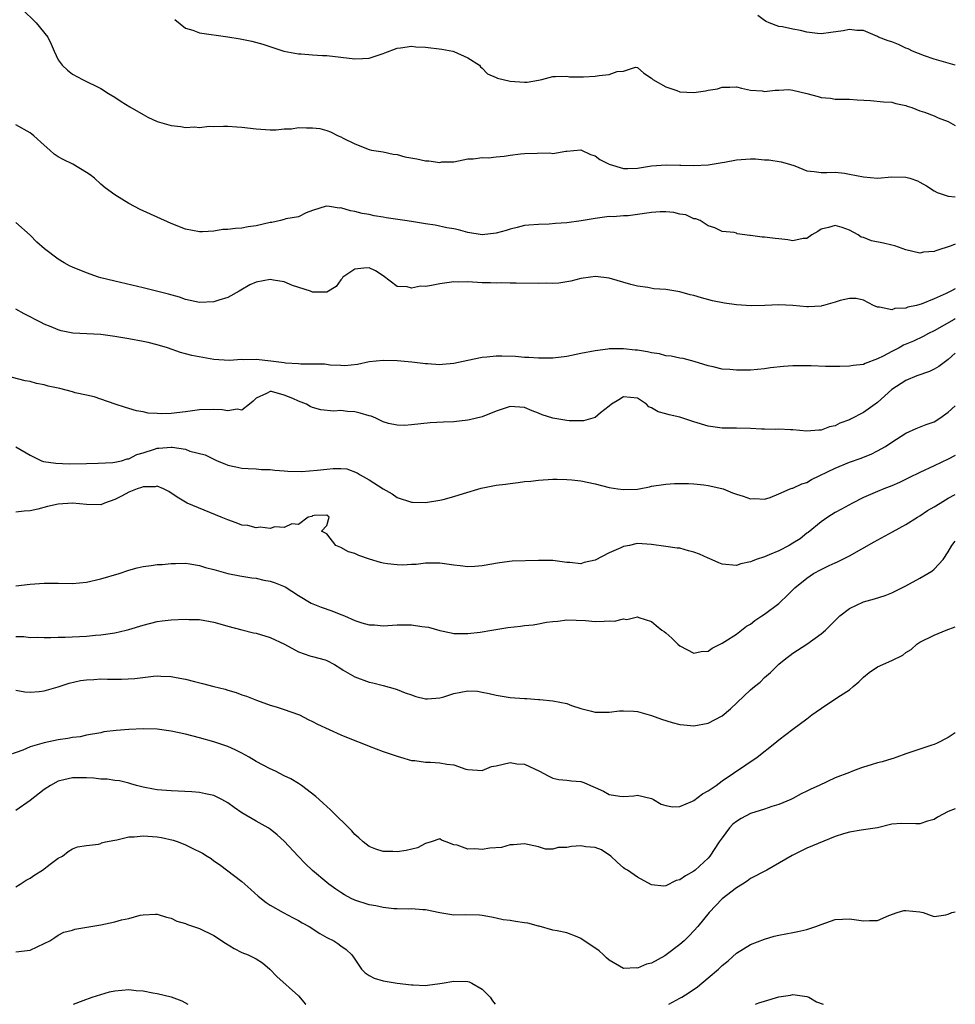
# Model space of a CAD drawing. Units: inches. Extents: x 2553000 to 2556000, y 1539000 to 1542000.
# Drawn here: x 2555868 to 2556000, y 1539000 to 1539139 of the extents above; entities that cross this region are included whole.
import ezdxf

# ---------------------------------------------------------------- set-up
doc = ezdxf.new("R2010")
doc.units = ezdxf.units.IN
doc.header["$MEASUREMENT"] = 0
doc.layers.add('LD25531539_2ft', color=112, linetype='Continuous')

msp = doc.modelspace()

# ---------------------------------------------------------------- linework, layer by layer
at = {"layer": 'LD25531539_2ft'}
for points, elevation in [([(2555867.83, 1539141), (2555869.88, 1539139), (2555871.52, 1539137), (2555872, 1539136), (2555872.41, 1539135), (2555873, 1539133.79), (2555873.56, 1539133), (2555874.29, 1539132.29), (2555875, 1539131.76), (2555876.41, 1539131), (2555879, 1539129.7), (2555880.12, 1539129), (2555881, 1539128.48), (2555881.88, 1539127.88), (2555883.12, 1539127.12), (2555885, 1539126.01), (2555885.66, 1539125.66), (2555887, 1539125.06), (2555889, 1539124.47), (2555890.33, 1539124.33), (2555891, 1539124.21), (2555892.27, 1539124.27), (2555893, 1539124.21), (2555894.36, 1539124.36), (2555895, 1539124.35), (2555896.4, 1539124.4), (2555897, 1539124.4), (2555898.29, 1539124.29), (2555899, 1539124.25), (2555901, 1539124), (2555903, 1539123.85), (2555903.84, 1539123.84), (2555905, 1539124), (2555906, 1539124), (2555907, 1539124.19), (2555908.16, 1539124.16), (2555909, 1539124.16), (2555910.04, 1539124.04), (2555911, 1539123.75), (2555911.56, 1539123.56), (2555912.61, 1539123), (2555913, 1539122.85), (2555913.34, 1539122.66), (2555915, 1539121.89), (2555917, 1539121.08), (2555917.35, 1539121), (2555919, 1539120.72), (2555920.43, 1539120.43), (2555921, 1539120.35), (2555922.05, 1539120.05), (2555923.74, 1539119.74), (2555925, 1539119.47), (2555925.48, 1539119.48), (2555927, 1539119.25), (2555927.32, 1539119.32), (2555929, 1539119.35), (2555931, 1539119.75), (2555931.76, 1539119.76), (2555933, 1539119.96), (2555933.91, 1539119.91), (2555935, 1539120.05), (2555936.12, 1539120.12), (2555937, 1539120.28), (2555938.44, 1539120.44), (2555939, 1539120.53), (2555942.6, 1539120.6), (2555943, 1539120.53), (2555944.85, 1539120.85), (2555945, 1539120.84), (2555947, 1539121.04), (2555948.35, 1539120.35), (2555949, 1539120.17), (2555949.68, 1539119.68), (2555950.98, 1539118.98), (2555953, 1539118.4), (2555953.62, 1539118.38), (2555955, 1539118.42), (2555957, 1539118.77), (2555959.08, 1539118.92), (2555961, 1539118.84), (2555961.15, 1539118.85), (2555963, 1539118.8), (2555965, 1539118.92), (2555967, 1539119.23), (2555967.3, 1539119.3), (2555969, 1539119.61), (2555969.67, 1539119.67), (2555971, 1539119.75), (2555971.73, 1539119.73), (2555973, 1539119.62), (2555973.6, 1539119.6), (2555975.35, 1539119.35), (2555976.52, 1539119), (2555977.26, 1539118.74), (2555979, 1539118.03), (2555980.03, 1539117.97), (2555981, 1539117.83), (2555981.83, 1539117.83), (2555983, 1539117.86), (2555984.29, 1539117.71), (2555985, 1539117.6), (2555987, 1539117.18), (2555989, 1539117.03), (2555991, 1539117.19), (2555993, 1539117.16), (2555993.58, 1539117), (2555994.64, 1539116.64), (2555995, 1539116.47), (2555995.93, 1539115.93), (2555997, 1539115.21), (2555997.42, 1539115), (2555999, 1539114.45), (2556000, 1539114.36)], 8260), ([(2556000, 1539133), (2555999.99, 1539133), (2555999, 1539133.28), (2555997.69, 1539133.69), (2555997, 1539133.88), (2555995.65, 1539134.35), (2555993.95, 1539135), (2555993.32, 1539135.32), (2555993, 1539135.45), (2555991.95, 1539135.95), (2555991, 1539136.31), (2555990.48, 1539136.48), (2555989.15, 1539137), (2555989, 1539137.08), (2555987, 1539137.92), (2555986.08, 1539137.92), (2555985, 1539138.07), (2555984.12, 1539137.88), (2555982.37, 1539137.63), (2555981, 1539137.47), (2555980.48, 1539137.52), (2555979, 1539137.71), (2555978.09, 1539137.91), (2555977, 1539138.11), (2555975.53, 1539138.47), (2555975, 1539138.51), (2555973.66, 1539139), (2555973.2, 1539139.2), (2555973, 1539139.36), (2555972.04, 1539140.04)], 8256), ([(2555889.48, 1539139.48), (2555891, 1539138.25), (2555892.04, 1539137.96), (2555893, 1539137.6), (2555897, 1539137.04), (2555898.74, 1539136.74), (2555900.4, 1539136.4), (2555901.97, 1539135.97), (2555904.91, 1539135), (2555907, 1539134.61), (2555907.39, 1539134.62), (2555909, 1539134.46), (2555910.39, 1539134.39), (2555911, 1539134.38), (2555915, 1539133.9), (2555916.06, 1539133.94), (2555917, 1539134.03), (2555918.55, 1539134.55), (2555919, 1539134.67), (2555919.25, 1539134.75), (2555921, 1539135.44), (2555921.46, 1539135.46), (2555923, 1539135.69), (2555923.63, 1539135.63), (2555925, 1539135.59), (2555927.3, 1539135.3), (2555928.84, 1539135), (2555929, 1539134.95), (2555931, 1539134.05), (2555932.62, 1539133), (2555932.78, 1539132.78), (2555933, 1539132.58), (2555933.77, 1539131.77), (2555935, 1539131.26), (2555935.17, 1539131.17), (2555937, 1539130.74), (2555939, 1539130.6), (2555939.38, 1539130.62), (2555941, 1539130.9), (2555941.48, 1539131), (2555943, 1539131.39), (2555943.39, 1539131.39), (2555945, 1539131.46), (2555945.37, 1539131.37), (2555947, 1539131.37), (2555947.35, 1539131.35), (2555949, 1539131.47), (2555949.56, 1539131.56), (2555951, 1539131.69), (2555952.11, 1539132.11), (2555953, 1539132.16), (2555954.74, 1539132.74), (2555955, 1539132.71), (2555955.88, 1539131.88), (2555957, 1539131.18), (2555957.07, 1539131.07), (2555957.17, 1539131), (2555959, 1539129.97), (2555960.57, 1539129.43), (2555961, 1539129.26), (2555963, 1539129.14), (2555964.63, 1539129.37), (2555965, 1539129.46), (2555966.32, 1539129.68), (2555967, 1539129.89), (2555968.1, 1539129.9), (2555969, 1539129.94), (2555969.74, 1539129.74), (2555971, 1539129.5), (2555972.64, 1539129.36), (2555973, 1539129.29), (2555974.5, 1539129.5), (2555975, 1539129.5), (2555976.45, 1539129.55), (2555977, 1539129.47), (2555979, 1539128.99), (2555980.58, 1539128.58), (2555981, 1539128.43), (2555982.34, 1539128.34), (2555983, 1539128.2), (2555985, 1539128.21), (2555986.11, 1539128.11), (2555988, 1539128), (2555989.84, 1539127.84), (2555991, 1539127.77), (2555991.57, 1539127.57), (2555993, 1539127.29), (2555993.2, 1539127.2), (2555993.86, 1539127), (2555995, 1539126.55), (2555995.65, 1539126.35), (2555997, 1539125.82), (2555997.56, 1539125.56), (2555999, 1539125.02), (2556000, 1539124.47)], 8258), ([(2556000, 1539107.65), (2555999.42, 1539107.42), (2555997.26, 1539106.74), (2555997, 1539106.61), (2555995.49, 1539106.51), (2555995, 1539106.39), (2555993, 1539106.87), (2555991.44, 1539107.44), (2555991, 1539107.51), (2555989.82, 1539107.82), (2555988.15, 1539108.15), (2555987, 1539108.61), (2555986.68, 1539108.68), (2555986.24, 1539109), (2555985, 1539109.64), (2555983.98, 1539110.02), (2555983, 1539110.32), (2555982.03, 1539110.03), (2555981, 1539109.77), (2555980.53, 1539109.47), (2555979.7, 1539109), (2555979, 1539108.45), (2555978.47, 1539108.47), (2555977, 1539108.15), (2555976.29, 1539108.29), (2555975, 1539108.44), (2555974.48, 1539108.48), (2555973, 1539108.67), (2555972.67, 1539108.67), (2555971, 1539108.9), (2555970.9, 1539108.9), (2555969.13, 1539109.13), (2555969, 1539109.2), (2555968.7, 1539109.3), (2555967, 1539109.48), (2555965.97, 1539109.97), (2555965, 1539110.25), (2555963.86, 1539111), (2555963.26, 1539111.26), (2555963, 1539111.26), (2555961.83, 1539111.83), (2555961, 1539111.92), (2555960.16, 1539112.16), (2555959, 1539112.23), (2555958.23, 1539112.23), (2555957, 1539112.16), (2555955.99, 1539111.99), (2555955, 1539111.88), (2555953.68, 1539111.68), (2555953, 1539111.67), (2555951.55, 1539111.55), (2555951, 1539111.57), (2555949, 1539111.3), (2555947.04, 1539110.96), (2555945, 1539110.7), (2555943.4, 1539110.6), (2555942.48, 1539110.48), (2555941, 1539110.46), (2555939.62, 1539110.38), (2555939, 1539110.29), (2555937.99, 1539110.01), (2555937, 1539109.78), (2555936.41, 1539109.59), (2555935, 1539109.22), (2555933, 1539109.01), (2555931, 1539109.3), (2555929.68, 1539109.68), (2555929, 1539109.82), (2555928.02, 1539109.98), (2555926.37, 1539110.37), (2555925, 1539110.55), (2555923, 1539110.87), (2555922.05, 1539111), (2555919.4, 1539111.4), (2555919, 1539111.48), (2555917.7, 1539111.7), (2555917, 1539111.86), (2555916.03, 1539112.03), (2555915, 1539112.31), (2555914.37, 1539112.37), (2555913, 1539112.8), (2555912.77, 1539112.77), (2555911.41, 1539113), (2555910.94, 1539113.06), (2555909, 1539112.44), (2555908.1, 1539112.1), (2555907, 1539111.55), (2555905.23, 1539111.23), (2555905, 1539111.14), (2555904.47, 1539111), (2555903.25, 1539110.75), (2555903, 1539110.73), (2555901, 1539110.24), (2555899.89, 1539110.11), (2555899, 1539109.92), (2555898.11, 1539109.89), (2555897, 1539109.75), (2555896.28, 1539109.72), (2555895, 1539109.52), (2555893.41, 1539109.41), (2555893, 1539109.41), (2555891, 1539109.81), (2555889, 1539110.58), (2555887, 1539111.47), (2555884.59, 1539112.59), (2555883.77, 1539113), (2555883, 1539113.43), (2555881, 1539114.64), (2555879.65, 1539115.65), (2555879, 1539116.18), (2555878.11, 1539117), (2555877.5, 1539117.5), (2555877, 1539117.83), (2555875.04, 1539119), (2555873.67, 1539119.67), (2555873, 1539120.05), (2555872.41, 1539120.41), (2555871.81, 1539121), (2555871, 1539121.68), (2555869.55, 1539123), (2555869.25, 1539123.25), (2555869, 1539123.42), (2555867, 1539124.56)], 8262), ([(2556000, 1539101.33), (2555999.35, 1539101), (2555998.69, 1539100.69), (2555997, 1539099.93), (2555995.19, 1539099.19), (2555995, 1539099.12), (2555994.5, 1539099), (2555993.27, 1539098.73), (2555993, 1539098.62), (2555991.45, 1539098.55), (2555991, 1539098.38), (2555989.25, 1539098.75), (2555989, 1539098.72), (2555988.42, 1539099), (2555987, 1539099.74), (2555985.96, 1539099.96), (2555985, 1539099.98), (2555983.68, 1539099.68), (2555983, 1539099.46), (2555981.36, 1539099), (2555981.09, 1539098.91), (2555981, 1539098.89), (2555979.23, 1539098.77), (2555979, 1539098.77), (2555977, 1539098.99), (2555975, 1539099.09), (2555973.03, 1539098.97), (2555971.08, 1539098.92), (2555969, 1539099.06), (2555967.3, 1539099.3), (2555965.64, 1539099.64), (2555964.06, 1539100.06), (2555963, 1539100.38), (2555962.48, 1539100.48), (2555961, 1539100.92), (2555959, 1539101.24), (2555957.33, 1539101.33), (2555956.49, 1539101.51), (2555955, 1539101.71), (2555954.04, 1539101.96), (2555951, 1539102.85), (2555949.07, 1539103.07), (2555948.37, 1539103), (2555947, 1539102.81), (2555945.58, 1539102.42), (2555945, 1539102.34), (2555943.87, 1539102.13), (2555943, 1539102.1), (2555942.13, 1539102.13), (2555941, 1539102.08), (2555937.84, 1539102.16), (2555937, 1539102.15), (2555935.82, 1539102.18), (2555935, 1539102.16), (2555934.17, 1539102.17), (2555933, 1539102.21), (2555931, 1539102.32), (2555929.7, 1539102.3), (2555929, 1539102.31), (2555927, 1539102.07), (2555925.82, 1539101.82), (2555925, 1539101.69), (2555924.3, 1539101.7), (2555923, 1539101.42), (2555922.38, 1539101.62), (2555921, 1539101.67), (2555919, 1539103.19), (2555917.89, 1539103.89), (2555917, 1539104.3), (2555916.27, 1539104.27), (2555915, 1539104.14), (2555913.27, 1539103), (2555913.19, 1539102.81), (2555913, 1539102.6), (2555912.35, 1539101.65), (2555911, 1539100.89), (2555909, 1539100.86), (2555908.72, 1539101), (2555906.17, 1539101.83), (2555905, 1539102.31), (2555903.45, 1539102.55), (2555903, 1539102.64), (2555901, 1539102.29), (2555900.11, 1539101.89), (2555898.85, 1539101.15), (2555898.63, 1539101), (2555897, 1539100.12), (2555895.74, 1539099.74), (2555895, 1539099.5), (2555893, 1539099.38), (2555891, 1539099.83), (2555890.14, 1539100.14), (2555888.59, 1539100.59), (2555885, 1539101.47), (2555881, 1539102.41), (2555879, 1539102.91), (2555878.7, 1539103), (2555877, 1539103.59), (2555875, 1539104.43), (2555874.6, 1539104.6), (2555873.85, 1539105), (2555873, 1539105.53), (2555871.07, 1539107), (2555869.94, 1539107.94), (2555869, 1539108.92), (2555867, 1539110.72)], 8264), ([(2556000, 1539097.07), (2555999.85, 1539097), (2555997, 1539095.39), (2555996.2, 1539095), (2555995.43, 1539094.57), (2555994.06, 1539093.94), (2555992.66, 1539093.34), (2555992.03, 1539093), (2555991, 1539092.48), (2555989.8, 1539091.8), (2555989, 1539091.41), (2555987.23, 1539090.77), (2555987, 1539090.62), (2555985.52, 1539090.48), (2555985, 1539090.37), (2555983.64, 1539090.36), (2555981.64, 1539090.36), (2555979.58, 1539090.42), (2555977.56, 1539090.44), (2555977, 1539090.42), (2555975.66, 1539090.34), (2555973.85, 1539090.15), (2555973, 1539090.02), (2555971, 1539089.84), (2555969, 1539089.83), (2555968.07, 1539089.93), (2555967, 1539089.97), (2555965.71, 1539090.29), (2555965, 1539090.41), (2555963.05, 1539091.05), (2555961.46, 1539091.46), (2555961, 1539091.53), (2555959.78, 1539091.78), (2555959, 1539091.84), (2555958.11, 1539092.11), (2555957, 1539092.26), (2555956.41, 1539092.42), (2555955, 1539092.65), (2555954.66, 1539092.66), (2555953, 1539092.86), (2555952.82, 1539092.82), (2555951, 1539092.85), (2555950.8, 1539092.8), (2555949, 1539092.58), (2555947, 1539092.16), (2555945, 1539091.77), (2555943, 1539091.53), (2555941.54, 1539091.54), (2555941, 1539091.5), (2555939.62, 1539091.62), (2555939, 1539091.6), (2555937.74, 1539091.74), (2555935.8, 1539091.8), (2555935, 1539091.79), (2555933.68, 1539091.68), (2555933, 1539091.59), (2555931, 1539091.2), (2555929, 1539090.75), (2555927.38, 1539090.62), (2555927, 1539090.56), (2555925.29, 1539090.71), (2555925, 1539090.71), (2555923.06, 1539090.94), (2555921, 1539091.12), (2555919, 1539091.2), (2555917, 1539090.99), (2555915.37, 1539090.63), (2555913.56, 1539090.44), (2555913, 1539090.48), (2555911.47, 1539090.53), (2555910.67, 1539090.67), (2555909, 1539090.69), (2555907.33, 1539090.67), (2555907, 1539090.71), (2555905.17, 1539090.83), (2555905, 1539090.87), (2555903.87, 1539091), (2555903.11, 1539091.11), (2555901, 1539091.31), (2555899.28, 1539091.28), (2555899, 1539091.32), (2555897.19, 1539091.19), (2555895, 1539091.31), (2555891.89, 1539091.89), (2555891, 1539092.15), (2555890.31, 1539092.31), (2555888.44, 1539093), (2555887, 1539093.43), (2555885.73, 1539093.73), (2555885, 1539093.89), (2555883, 1539094.26), (2555881, 1539094.59), (2555879, 1539094.85), (2555875.06, 1539095.06), (2555873.4, 1539095.4), (2555873, 1539095.51), (2555871.97, 1539095.97), (2555871, 1539096.35), (2555870.59, 1539096.59), (2555868.18, 1539097.82), (2555867, 1539098.45)], 8266), ([(2556000, 1539092.23), (2555999, 1539091.32), (2555997.66, 1539090.34), (2555997, 1539089.95), (2555996.35, 1539089.65), (2555994.57, 1539089), (2555993, 1539088.37), (2555991, 1539087.06), (2555989, 1539085.24), (2555987, 1539083.83), (2555985.14, 1539082.86), (2555985, 1539082.78), (2555983.67, 1539082.33), (2555983, 1539081.95), (2555982.19, 1539081.81), (2555981, 1539081.34), (2555980.66, 1539081.34), (2555979, 1539081.18), (2555977, 1539081.36), (2555976.65, 1539081.35), (2555975, 1539081.46), (2555974.58, 1539081.42), (2555973, 1539081.47), (2555972.54, 1539081.46), (2555971, 1539081.55), (2555969, 1539081.59), (2555967, 1539081.6), (2555965, 1539081.87), (2555963, 1539082.49), (2555961, 1539083.15), (2555959.49, 1539083.49), (2555959, 1539083.64), (2555957.92, 1539083.92), (2555957, 1539084.49), (2555956.63, 1539084.63), (2555956.3, 1539085), (2555955, 1539085.83), (2555953, 1539086.03), (2555952.38, 1539085.62), (2555951.31, 1539085), (2555951, 1539084.73), (2555949.76, 1539083.76), (2555949, 1539083.13), (2555947.34, 1539082.66), (2555947, 1539082.63), (2555945.35, 1539082.65), (2555945, 1539082.68), (2555943, 1539083.01), (2555941.5, 1539083.5), (2555941, 1539083.72), (2555940.07, 1539084.07), (2555939, 1539084.54), (2555937, 1539084.65), (2555935, 1539084.02), (2555933, 1539083.22), (2555931.23, 1539082.77), (2555931, 1539082.73), (2555929, 1539082.52), (2555927.53, 1539082.47), (2555925.64, 1539082.36), (2555923, 1539082.06), (2555922.01, 1539081.99), (2555921, 1539082.02), (2555919.73, 1539082.27), (2555919, 1539082.5), (2555917.94, 1539083), (2555917.28, 1539083.28), (2555917, 1539083.33), (2555915.75, 1539083.75), (2555915, 1539083.92), (2555913.95, 1539083.96), (2555913, 1539084.1), (2555911.99, 1539083.99), (2555910.18, 1539084.18), (2555909, 1539084.53), (2555908.66, 1539084.66), (2555908.15, 1539085), (2555907, 1539085.44), (2555906.19, 1539085.81), (2555905, 1539086.28), (2555903.2, 1539086.8), (2555903, 1539086.8), (2555902.5, 1539086.5), (2555901, 1539085.83), (2555900.59, 1539085.41), (2555900.09, 1539085), (2555899, 1539084.17), (2555898.31, 1539084.31), (2555897, 1539084.06), (2555896.21, 1539084.21), (2555895, 1539084.25), (2555893, 1539084.2), (2555891, 1539083.91), (2555889, 1539083.67), (2555887.65, 1539083.65), (2555887, 1539083.67), (2555885.74, 1539083.74), (2555885, 1539083.91), (2555884.05, 1539084.05), (2555883, 1539084.41), (2555882.51, 1539084.51), (2555881.04, 1539085), (2555879, 1539085.71), (2555878.06, 1539086.06), (2555877, 1539086.27), (2555875.37, 1539086.63), (2555875, 1539086.75), (2555873.2, 1539087.2), (2555871.57, 1539087.57), (2555871, 1539087.73), (2555869.91, 1539087.91), (2555869, 1539088.19), (2555868.29, 1539088.29), (2555865.62, 1539089)], 8268), ([(2555867, 1539078.96), (2555869, 1539077.8), (2555870.63, 1539077), (2555870.9, 1539076.9), (2555872.63, 1539076.63), (2555874.56, 1539076.56), (2555877, 1539076.61), (2555878.63, 1539076.63), (2555880.73, 1539076.73), (2555881, 1539076.77), (2555881.94, 1539077), (2555882.75, 1539077.25), (2555883, 1539077.27), (2555884.13, 1539077.87), (2555885, 1539078.12), (2555886.63, 1539078.63), (2555887, 1539078.77), (2555887.23, 1539078.77), (2555889, 1539078.92), (2555889.11, 1539078.89), (2555891, 1539078.61), (2555891.64, 1539078.36), (2555893.81, 1539077.81), (2555895, 1539077.19), (2555895.51, 1539077), (2555896.57, 1539076.57), (2555897, 1539076.35), (2555898.13, 1539076.13), (2555899, 1539075.93), (2555899.87, 1539075.87), (2555901, 1539075.86), (2555901.76, 1539075.76), (2555903, 1539075.76), (2555903.64, 1539075.64), (2555905, 1539075.57), (2555905.5, 1539075.5), (2555907.47, 1539075.47), (2555909.65, 1539075.65), (2555911, 1539075.82), (2555911.9, 1539075.9), (2555913, 1539075.89), (2555913.84, 1539075.84), (2555915.3, 1539075.3), (2555915.74, 1539075), (2555917, 1539074.28), (2555919, 1539072.99), (2555920.28, 1539072.28), (2555921, 1539071.79), (2555923, 1539071.14), (2555923.13, 1539071.13), (2555925, 1539071.08), (2555927, 1539071.39), (2555927.51, 1539071.51), (2555929, 1539071.92), (2555930.37, 1539072.37), (2555932.88, 1539073.12), (2555935, 1539073.52), (2555936.33, 1539073.67), (2555937, 1539073.78), (2555938.1, 1539073.9), (2555939, 1539074.03), (2555939.88, 1539074.12), (2555941, 1539074.26), (2555943, 1539074.37), (2555943.63, 1539074.37), (2555945, 1539074.33), (2555945.72, 1539074.28), (2555947, 1539074.14), (2555949, 1539073.73), (2555951, 1539073.2), (2555952.23, 1539073), (2555953, 1539072.9), (2555955, 1539072.97), (2555955.22, 1539073), (2555956.71, 1539073.29), (2555957, 1539073.37), (2555959, 1539073.67), (2555960.24, 1539073.76), (2555962.21, 1539073.79), (2555963, 1539073.74), (2555964.4, 1539073.6), (2555965, 1539073.5), (2555966.95, 1539073.05), (2555967.12, 1539073), (2555968.45, 1539072.45), (2555969, 1539072.26), (2555969.98, 1539071.98), (2555971, 1539071.61), (2555971.62, 1539071.62), (2555973, 1539071.55), (2555973.79, 1539071.79), (2555975, 1539072.28), (2555976.63, 1539073), (2555976.91, 1539073.09), (2555977, 1539073.1), (2555978.26, 1539073.74), (2555979, 1539073.93), (2555979.65, 1539074.35), (2555983, 1539075.96), (2555985, 1539076.78), (2555986.65, 1539077.35), (2555987, 1539077.51), (2555988.08, 1539077.92), (2555989, 1539078.39), (2555990.1, 1539079), (2555991, 1539079.61), (2555993, 1539080.9), (2555994.46, 1539081.54), (2555995.88, 1539082.12), (2555997, 1539082.51), (2555997.83, 1539083), (2555999, 1539083.86), (2556000, 1539084.76)], 8270), ([(2556000, 1539077.71), (2555999, 1539077.21), (2555997, 1539076.26), (2555995, 1539075.34), (2555993.44, 1539074.56), (2555992.09, 1539073.91), (2555991, 1539073.43), (2555989.87, 1539073), (2555989, 1539072.64), (2555987, 1539071.77), (2555985.46, 1539071), (2555983.88, 1539070.12), (2555983, 1539069.66), (2555981.97, 1539069), (2555981, 1539068.33), (2555979.17, 1539066.83), (2555979, 1539066.71), (2555978.05, 1539065.95), (2555977, 1539065.3), (2555976.48, 1539065), (2555975, 1539064.22), (2555973.64, 1539063.64), (2555973, 1539063.39), (2555971.81, 1539063), (2555971.22, 1539062.78), (2555971, 1539062.67), (2555969.63, 1539062.37), (2555969, 1539062.17), (2555967, 1539062.32), (2555966.54, 1539062.54), (2555965.14, 1539063.14), (2555965, 1539063.19), (2555963.76, 1539063.76), (2555963, 1539064.05), (2555962.23, 1539064.23), (2555961, 1539064.59), (2555960.61, 1539064.61), (2555959, 1539064.86), (2555957, 1539065.15), (2555955, 1539065.26), (2555954.77, 1539065.23), (2555953.88, 1539065), (2555953, 1539064.82), (2555952.64, 1539064.64), (2555951, 1539063.94), (2555949, 1539062.89), (2555947.44, 1539062.56), (2555947, 1539062.41), (2555945.42, 1539062.58), (2555945, 1539062.6), (2555943, 1539062.87), (2555941, 1539062.88), (2555937.25, 1539062.75), (2555935.46, 1539062.54), (2555933, 1539062.09), (2555931.97, 1539062.03), (2555931, 1539061.96), (2555929.9, 1539062.1), (2555929, 1539062.18), (2555927, 1539062.47), (2555926.49, 1539062.49), (2555925, 1539062.48), (2555923.69, 1539062.31), (2555923, 1539062.3), (2555921.78, 1539062.22), (2555921, 1539062.24), (2555919.59, 1539062.41), (2555919, 1539062.5), (2555918.6, 1539062.6), (2555917.06, 1539063.06), (2555915.55, 1539063.55), (2555915, 1539063.84), (2555914.11, 1539064.11), (2555913, 1539064.72), (2555912.31, 1539065), (2555911, 1539066.66), (2555910.28, 1539067), (2555911, 1539067.8), (2555911.33, 1539069), (2555911, 1539069.28), (2555909.23, 1539069.23), (2555909, 1539069.17), (2555908.89, 1539069.11), (2555908.39, 1539069), (2555907, 1539067.96), (2555906.07, 1539068.07), (2555905, 1539067.55), (2555903.65, 1539067.65), (2555903, 1539067.41), (2555901.6, 1539067.6), (2555901, 1539067.47), (2555899.82, 1539067.82), (2555899, 1539067.88), (2555898.2, 1539068.2), (2555897, 1539068.6), (2555896.08, 1539069), (2555891.26, 1539071), (2555891, 1539071.13), (2555889.84, 1539071.84), (2555888.64, 1539072.64), (2555887.89, 1539073), (2555887, 1539073.4), (2555886.7, 1539073.3), (2555885, 1539073.31), (2555884.79, 1539073.21), (2555884.16, 1539073), (2555883, 1539072.55), (2555882.02, 1539072.02), (2555881, 1539071.5), (2555879.53, 1539071), (2555879, 1539070.76), (2555877, 1539070.8), (2555875, 1539071), (2555873, 1539070.84), (2555871.47, 1539070.53), (2555870.1, 1539070.11), (2555869, 1539069.88), (2555868.15, 1539069.85), (2555867, 1539069.7)], 8272), ([(2555867, 1539059.29), (2555869, 1539059.51), (2555871, 1539059.67), (2555873, 1539059.66), (2555875, 1539059.62), (2555877, 1539059.79), (2555879, 1539060.24), (2555881.63, 1539061), (2555883, 1539061.47), (2555884.17, 1539061.83), (2555885, 1539062.02), (2555886.14, 1539062.14), (2555887, 1539062.28), (2555887.69, 1539062.31), (2555889, 1539062.42), (2555889.58, 1539062.42), (2555891, 1539062.47), (2555891.6, 1539062.4), (2555893, 1539062.17), (2555893.86, 1539061.86), (2555895, 1539061.59), (2555897, 1539061.03), (2555898.7, 1539060.71), (2555900.41, 1539060.41), (2555901, 1539060.35), (2555902.09, 1539060.09), (2555903, 1539059.94), (2555903.7, 1539059.7), (2555905.13, 1539059.13), (2555907, 1539057.9), (2555908.81, 1539056.81), (2555910.23, 1539056.23), (2555911.73, 1539055.73), (2555913, 1539055.21), (2555913.16, 1539055.16), (2555913.5, 1539055), (2555915, 1539054.37), (2555915.96, 1539054.04), (2555917, 1539053.77), (2555917.75, 1539053.75), (2555919, 1539053.62), (2555921, 1539053.75), (2555923, 1539053.76), (2555924.47, 1539053.53), (2555925.43, 1539053.43), (2555927, 1539052.94), (2555928.6, 1539052.6), (2555929, 1539052.5), (2555931, 1539052.5), (2555932.71, 1539052.71), (2555934.39, 1539053), (2555936.64, 1539053.36), (2555938.43, 1539053.57), (2555939, 1539053.65), (2555940.23, 1539053.77), (2555941, 1539053.9), (2555942.12, 1539054.12), (2555943, 1539054.22), (2555943.73, 1539054.27), (2555945, 1539054.46), (2555947.63, 1539054.37), (2555949, 1539054.23), (2555950.29, 1539054.29), (2555951, 1539054.3), (2555951.74, 1539054.26), (2555953, 1539054.58), (2555953.5, 1539054.5), (2555955, 1539054.87), (2555955.21, 1539054.79), (2555957, 1539054.23), (2555957.64, 1539053.64), (2555958.43, 1539053), (2555958.8, 1539052.8), (2555959, 1539052.63), (2555959.86, 1539051.86), (2555960.72, 1539051), (2555961, 1539050.78), (2555963, 1539049.75), (2555964.04, 1539049.96), (2555965, 1539050.04), (2555965.56, 1539050.44), (2555967, 1539051.15), (2555967.38, 1539051.38), (2555969, 1539052.42), (2555970.46, 1539053.54), (2555971, 1539053.85), (2555971.62, 1539054.38), (2555972.6, 1539055), (2555973, 1539055.28), (2555975, 1539056.77), (2555975.26, 1539057), (2555976.15, 1539057.85), (2555977.28, 1539059), (2555979, 1539060.38), (2555979.93, 1539061), (2555981, 1539061.59), (2555982.15, 1539062.15), (2555983, 1539062.55), (2555983.33, 1539062.67), (2555984, 1539063), (2555985, 1539063.54), (2555988.49, 1539065.51), (2555991.1, 1539066.9), (2555993, 1539067.95), (2555994.66, 1539069), (2555995, 1539069.2), (2555996.07, 1539069.93), (2555997, 1539070.44), (2555997.85, 1539071), (2555999, 1539071.67), (2556000, 1539072.2)], 8274), ([(2555867, 1539052.11), (2555868.11, 1539052.11), (2555869, 1539051.96), (2555869.99, 1539051.99), (2555871, 1539051.94), (2555871.94, 1539051.94), (2555873, 1539051.98), (2555873.99, 1539051.99), (2555877, 1539052.16), (2555878.28, 1539052.28), (2555879, 1539052.33), (2555881, 1539052.63), (2555882.6, 1539053), (2555883, 1539053.1), (2555885, 1539053.7), (2555887, 1539054.21), (2555887.69, 1539054.31), (2555889, 1539054.46), (2555891, 1539054.55), (2555891.48, 1539054.52), (2555893, 1539054.5), (2555895, 1539054.14), (2555896.2, 1539053.8), (2555897, 1539053.55), (2555899, 1539053.02), (2555900.63, 1539052.63), (2555901, 1539052.57), (2555903, 1539051.97), (2555905.05, 1539051), (2555907, 1539049.92), (2555908.62, 1539049.38), (2555909, 1539049.24), (2555910.77, 1539048.77), (2555911, 1539048.68), (2555912.11, 1539048.11), (2555913, 1539047.57), (2555913.34, 1539047.34), (2555915, 1539046.36), (2555917, 1539045.63), (2555917.53, 1539045.53), (2555919, 1539045.17), (2555920.68, 1539044.68), (2555921, 1539044.61), (2555922.11, 1539044.11), (2555923, 1539043.83), (2555923.61, 1539043.61), (2555925, 1539043.25), (2555925.25, 1539043.25), (2555927, 1539043.41), (2555927.57, 1539043.57), (2555929, 1539044.04), (2555931, 1539044.4), (2555932.33, 1539044.33), (2555933, 1539044.22), (2555934.02, 1539044.02), (2555935, 1539043.77), (2555937, 1539043.46), (2555939, 1539043.3), (2555939.32, 1539043.32), (2555941, 1539043.17), (2555941.19, 1539043.19), (2555943, 1539042.98), (2555945, 1539042.59), (2555945.65, 1539042.34), (2555947, 1539041.92), (2555948.49, 1539041.51), (2555949, 1539041.38), (2555951, 1539041.37), (2555952.44, 1539041.56), (2555953, 1539041.59), (2555954.47, 1539041.53), (2555955, 1539041.48), (2555956.66, 1539041), (2555957, 1539040.92), (2555958.41, 1539040.41), (2555959.92, 1539039.92), (2555961, 1539039.64), (2555961.57, 1539039.57), (2555963, 1539039.46), (2555965, 1539039.82), (2555967, 1539040.84), (2555968.16, 1539041.84), (2555971, 1539044.53), (2555971.59, 1539045), (2555972.35, 1539045.65), (2555973, 1539046.28), (2555973.84, 1539047), (2555975, 1539048.17), (2555976, 1539049), (2555976.59, 1539049.41), (2555977, 1539049.72), (2555979, 1539051), (2555981, 1539052.45), (2555981.6, 1539053), (2555983.3, 1539054.7), (2555983.65, 1539055), (2555985, 1539056.04), (2555987, 1539056.99), (2555988.56, 1539057.44), (2555990.08, 1539057.92), (2555991, 1539058.3), (2555992.45, 1539059), (2555993, 1539059.29), (2555995, 1539060.38), (2555996.12, 1539061), (2555996.67, 1539061.33), (2555997, 1539061.61), (2555998.28, 1539063), (2555999, 1539064.1), (2555999.51, 1539065), (2556000, 1539065.58)], 8276), ([(2555867, 1539044.49), (2555868.25, 1539044.25), (2555869, 1539044.22), (2555870.31, 1539044.31), (2555871, 1539044.38), (2555873, 1539044.96), (2555874.52, 1539045.48), (2555876.13, 1539045.87), (2555877, 1539045.98), (2555878.01, 1539046.01), (2555879, 1539046.08), (2555879.95, 1539046.05), (2555881, 1539046.06), (2555881.96, 1539046.04), (2555883.84, 1539046.16), (2555886.47, 1539046.47), (2555887, 1539046.51), (2555887.54, 1539046.47), (2555889, 1539046.45), (2555889.71, 1539046.29), (2555891, 1539046.06), (2555892.29, 1539045.71), (2555893.43, 1539045.43), (2555895.01, 1539045), (2555896.62, 1539044.62), (2555897, 1539044.49), (2555898.17, 1539044.17), (2555899, 1539043.85), (2555899.64, 1539043.64), (2555901.07, 1539043.07), (2555903, 1539042.38), (2555903.87, 1539042.13), (2555905, 1539041.77), (2555907, 1539041.07), (2555907.16, 1539041), (2555908.36, 1539040.36), (2555909, 1539040.07), (2555909.69, 1539039.69), (2555913, 1539038.19), (2555915, 1539037.37), (2555915.99, 1539037), (2555917, 1539036.56), (2555919, 1539035.79), (2555921, 1539035.13), (2555921.47, 1539035), (2555923, 1539034.52), (2555923.48, 1539034.52), (2555925, 1539034.29), (2555925.71, 1539034.29), (2555927, 1539034.21), (2555927.99, 1539034.01), (2555929, 1539033.9), (2555930.69, 1539033.31), (2555931, 1539033.25), (2555933, 1539033.13), (2555934.34, 1539033.66), (2555935, 1539033.78), (2555935.98, 1539034.02), (2555937, 1539034.24), (2555937.92, 1539034.08), (2555939, 1539034.02), (2555941.12, 1539033), (2555942.34, 1539032.34), (2555943, 1539032.05), (2555943.86, 1539031.86), (2555945, 1539031.76), (2555945.67, 1539031.67), (2555947, 1539031.56), (2555947.43, 1539031.43), (2555948.35, 1539031), (2555949, 1539030.72), (2555950.17, 1539030.17), (2555951, 1539029.74), (2555952.51, 1539029.49), (2555953, 1539029.45), (2555954.47, 1539029.53), (2555955, 1539029.62), (2555957, 1539029.14), (2555957.08, 1539029.08), (2555957.26, 1539029), (2555958.35, 1539028.35), (2555959, 1539028.16), (2555959.98, 1539027.98), (2555961, 1539028.04), (2555962.77, 1539028.77), (2555963, 1539028.89), (2555964.2, 1539029.8), (2555965, 1539030.23), (2555966.14, 1539031), (2555967, 1539031.63), (2555971.95, 1539035), (2555974.46, 1539037), (2555975, 1539037.47), (2555977, 1539038.99), (2555979, 1539040.45), (2555979.69, 1539041), (2555981.65, 1539042.35), (2555983.75, 1539043.75), (2555985, 1539044.56), (2555985.54, 1539045), (2555986.32, 1539045.68), (2555987, 1539046.34), (2555987.8, 1539047), (2555989, 1539047.81), (2555991, 1539048.7), (2555992.55, 1539049.45), (2555993, 1539049.81), (2555993.74, 1539050.26), (2555994.54, 1539051), (2555995, 1539051.3), (2555997, 1539052.3), (2555998.71, 1539053), (2556000, 1539053.46)], 8278), ([(2556000, 1539038.43), (2555999, 1539037.81), (2555997.42, 1539037), (2555997, 1539036.81), (2555996.69, 1539036.69), (2555993.71, 1539035.71), (2555993, 1539035.49), (2555991.73, 1539035), (2555991.19, 1539034.81), (2555991, 1539034.77), (2555989.66, 1539034.34), (2555989, 1539034.18), (2555988.09, 1539033.91), (2555987, 1539033.59), (2555986.56, 1539033.44), (2555985.46, 1539033), (2555985, 1539032.85), (2555983, 1539032.06), (2555980.74, 1539031), (2555979.54, 1539030.46), (2555979, 1539030.17), (2555978.2, 1539029.8), (2555977, 1539029.14), (2555976.71, 1539029), (2555975, 1539028.29), (2555974.01, 1539028.01), (2555973, 1539027.65), (2555971, 1539027.02), (2555969.69, 1539026.31), (2555969, 1539025.88), (2555968.5, 1539025.5), (2555968.04, 1539025), (2555967, 1539023.57), (2555966.59, 1539023), (2555965.24, 1539021), (2555965, 1539020.71), (2555963.19, 1539019), (2555963, 1539018.85), (2555961.79, 1539018.21), (2555961, 1539017.61), (2555960.48, 1539017.52), (2555959, 1539016.8), (2555958.74, 1539016.74), (2555957, 1539016.93), (2555955, 1539017.99), (2555953.59, 1539019), (2555953.2, 1539019.2), (2555953, 1539019.33), (2555952.11, 1539020.11), (2555951.21, 1539021), (2555949.89, 1539021.89), (2555949, 1539022.21), (2555947.68, 1539022.32), (2555947, 1539022.45), (2555945.67, 1539022.33), (2555945, 1539022.2), (2555943.79, 1539022.21), (2555943, 1539021.97), (2555941.98, 1539021.98), (2555941, 1539022.29), (2555939, 1539022.75), (2555937.43, 1539022.58), (2555937, 1539022.58), (2555935.77, 1539022.23), (2555934.1, 1539022.1), (2555933, 1539021.93), (2555931.99, 1539022.01), (2555931, 1539021.99), (2555929.45, 1539022.55), (2555929, 1539022.61), (2555927.9, 1539023), (2555927.26, 1539023.26), (2555927, 1539023.42), (2555925.78, 1539023), (2555925, 1539022.79), (2555923.86, 1539022.14), (2555922.23, 1539021.77), (2555921, 1539021.59), (2555920.36, 1539021.64), (2555919, 1539021.65), (2555917.97, 1539021.97), (2555917, 1539022.37), (2555916.18, 1539023), (2555915.57, 1539023.57), (2555915, 1539024.06), (2555914.56, 1539024.56), (2555911.55, 1539027.55), (2555911, 1539028.02), (2555910.51, 1539028.51), (2555909.92, 1539029), (2555909.44, 1539029.44), (2555907.41, 1539031), (2555907.17, 1539031.17), (2555907, 1539031.26), (2555905.94, 1539031.94), (2555905, 1539032.37), (2555903.75, 1539033), (2555903, 1539033.34), (2555901, 1539034.41), (2555900.01, 1539035), (2555899, 1539035.57), (2555898.04, 1539036.04), (2555897, 1539036.51), (2555895, 1539037.18), (2555893, 1539037.76), (2555891, 1539038.28), (2555889, 1539038.7), (2555887, 1539038.98), (2555885, 1539039.03), (2555883, 1539038.94), (2555881.2, 1539038.8), (2555879.43, 1539038.57), (2555879, 1539038.47), (2555877, 1539038.11), (2555876.1, 1539037.9), (2555875, 1539037.78), (2555874.37, 1539037.63), (2555873, 1539037.46), (2555871, 1539037.05), (2555869, 1539036.45), (2555867.99, 1539035.99), (2555865, 1539034.96)], 8280), ([(2556000, 1539027.68), (2555999, 1539027.29), (2555997.5, 1539026.5), (2555997, 1539026.17), (2555996.08, 1539025.92), (2555995, 1539025.54), (2555994.42, 1539025.58), (2555992.39, 1539025.61), (2555991, 1539025.52), (2555988.99, 1539025.01), (2555987, 1539024.69), (2555986.66, 1539024.66), (2555985, 1539024.38), (2555984.16, 1539024.16), (2555983, 1539023.79), (2555979, 1539022.12), (2555976.92, 1539021.08), (2555973.33, 1539019), (2555971, 1539017.81), (2555970.54, 1539017.46), (2555969.85, 1539017), (2555969, 1539016.48), (2555967, 1539014.93), (2555965.14, 1539013), (2555963.53, 1539011), (2555963, 1539010.41), (2555962.32, 1539009.68), (2555961.6, 1539009), (2555961, 1539008.48), (2555959.08, 1539007), (2555958.87, 1539006.87), (2555957, 1539005.84), (2555956.3, 1539005.7), (2555955, 1539005.12), (2555954.85, 1539005.15), (2555953, 1539005.07), (2555951, 1539006.23), (2555950.6, 1539006.6), (2555950.21, 1539007), (2555949.56, 1539007.56), (2555948.4, 1539008.4), (2555947.46, 1539009), (2555947, 1539009.33), (2555946.44, 1539009.56), (2555945, 1539010.1), (2555943.61, 1539010.39), (2555943, 1539010.49), (2555941.08, 1539011.08), (2555941, 1539011.08), (2555939.49, 1539011.49), (2555939, 1539011.55), (2555937.73, 1539011.73), (2555937, 1539011.87), (2555935.97, 1539011.97), (2555935, 1539012.22), (2555934.33, 1539012.33), (2555933, 1539012.6), (2555932.64, 1539012.64), (2555930.69, 1539012.69), (2555929, 1539012.64), (2555927, 1539012.95), (2555925, 1539013.38), (2555924.6, 1539013.4), (2555923, 1539013.52), (2555922.52, 1539013.48), (2555921, 1539013.51), (2555920.5, 1539013.5), (2555919, 1539013.7), (2555917.96, 1539013.96), (2555917, 1539014.1), (2555915, 1539014.75), (2555914.46, 1539015), (2555913.51, 1539015.51), (2555913, 1539015.83), (2555912.29, 1539016.29), (2555911.32, 1539017), (2555911, 1539017.25), (2555909, 1539018.94), (2555907.96, 1539019.96), (2555906.98, 1539020.98), (2555905, 1539023.13), (2555904.01, 1539024.01), (2555903, 1539024.8), (2555902.7, 1539025), (2555901, 1539025.95), (2555899, 1539027.11), (2555897.88, 1539027.88), (2555897, 1539028.53), (2555896.14, 1539029), (2555895, 1539029.59), (2555893.82, 1539029.82), (2555893, 1539030.02), (2555891.89, 1539030.11), (2555889, 1539030.24), (2555887, 1539030.4), (2555886.47, 1539030.47), (2555885, 1539030.74), (2555884.05, 1539031), (2555883.25, 1539031.25), (2555883, 1539031.3), (2555881.66, 1539031.66), (2555881, 1539031.69), (2555879.91, 1539031.91), (2555879, 1539031.9), (2555878.05, 1539032.05), (2555877, 1539032.06), (2555876.1, 1539032.1), (2555875, 1539032.07), (2555873.79, 1539031.79), (2555873, 1539031.62), (2555871.9, 1539031), (2555871, 1539030.44), (2555869, 1539028.89), (2555867, 1539027.46)], 8282), ([(2555867, 1539016.64), (2555867.61, 1539017), (2555868.44, 1539017.56), (2555869, 1539017.86), (2555869.68, 1539018.32), (2555870.75, 1539019), (2555871.83, 1539019.83), (2555873, 1539020.69), (2555873.6, 1539021), (2555874.38, 1539021.62), (2555875, 1539022.04), (2555875.7, 1539022.3), (2555877, 1539022.51), (2555878.7, 1539022.7), (2555879, 1539022.79), (2555879.14, 1539022.86), (2555879.68, 1539023), (2555881, 1539023.27), (2555881.3, 1539023.3), (2555883, 1539023.72), (2555883.73, 1539023.73), (2555885, 1539023.87), (2555887, 1539023.72), (2555887.63, 1539023.63), (2555889.25, 1539023.25), (2555889.96, 1539023), (2555891, 1539022.6), (2555891.86, 1539022.14), (2555893.42, 1539021.42), (2555894.08, 1539021), (2555894.63, 1539020.63), (2555895, 1539020.34), (2555895.81, 1539019.81), (2555899, 1539017.4), (2555900.28, 1539016.28), (2555901.32, 1539015.32), (2555902.42, 1539014.42), (2555903, 1539014.04), (2555904.82, 1539013), (2555906.27, 1539012.27), (2555907, 1539011.87), (2555907.54, 1539011.54), (2555908.51, 1539011), (2555910.03, 1539010.03), (2555911, 1539009.46), (2555912.01, 1539009), (2555912.6, 1539008.6), (2555913, 1539008.27), (2555913.75, 1539007.75), (2555914.57, 1539007), (2555915, 1539006.38), (2555915.92, 1539005), (2555916.45, 1539004.45), (2555917, 1539004.1), (2555917.7, 1539003.7), (2555919, 1539003.33), (2555919.27, 1539003.27), (2555921, 1539003.01), (2555923, 1539002.74), (2555923.26, 1539002.74), (2555925, 1539002.67), (2555925.29, 1539002.71), (2555927, 1539002.93), (2555927.37, 1539003), (2555929, 1539003.26), (2555931, 1539003.21), (2555931.16, 1539003.16), (2555931.53, 1539003), (2555933, 1539002.14), (2555934.13, 1539001), (2555934.47, 1539000.47), (2555934.86, 1539000)], 8284), ([(2555959.42, 1539000), (2555961, 1539000.85), (2555961.27, 1539001), (2555962.34, 1539001.66), (2555963.51, 1539002.49), (2555965, 1539003.73), (2555966.45, 1539005), (2555967, 1539005.52), (2555967.84, 1539006.16), (2555969, 1539007.25), (2555971, 1539008.48), (2555973, 1539009.24), (2555974.36, 1539009.64), (2555975, 1539009.79), (2555976.02, 1539009.98), (2555977, 1539010.18), (2555977.7, 1539010.3), (2555979, 1539010.59), (2555980.25, 1539011), (2555981, 1539011.29), (2555983, 1539011.99), (2555984.05, 1539012.05), (2555985, 1539012.12), (2555987, 1539011.81), (2555987.87, 1539011.87), (2555989, 1539011.88), (2555990.57, 1539012.57), (2555991.77, 1539013), (2555992.73, 1539013.27), (2555993, 1539013.3), (2555995, 1539013.09), (2555995.46, 1539013), (2555996.59, 1539012.59), (2555997, 1539012.43), (2555998.68, 1539012.68), (2555999, 1539012.75), (2555999.52, 1539013), (2556000, 1539013.12)], 8284), ([(2555867, 1539007.44), (2555869, 1539007.67), (2555871, 1539008.59), (2555871.78, 1539009), (2555872.52, 1539009.48), (2555873, 1539009.77), (2555873.8, 1539010.2), (2555875, 1539010.52), (2555875.35, 1539010.65), (2555879, 1539011.27), (2555881, 1539011.67), (2555881.95, 1539011.95), (2555883, 1539012.17), (2555884.61, 1539012.61), (2555885, 1539012.67), (2555886.78, 1539012.78), (2555887, 1539012.76), (2555888.34, 1539012.34), (2555889, 1539012.19), (2555889.78, 1539011.78), (2555891, 1539011.46), (2555891.3, 1539011.3), (2555893, 1539010.74), (2555895, 1539009.75), (2555896.66, 1539008.66), (2555897.9, 1539007.9), (2555899, 1539007.36), (2555899.89, 1539007), (2555901, 1539006.46), (2555901.89, 1539005.89), (2555902.96, 1539005), (2555903.94, 1539003.94), (2555907, 1539001.18), (2555908.02, 1539000.02), (2555908.04, 1539000)], 8286), ([(2555875.13, 1539000), (2555876.54, 1539000.54), (2555877.8, 1539001), (2555879, 1539001.41), (2555880.24, 1539001.76), (2555881, 1539001.92), (2555883, 1539002.09), (2555884.04, 1539001.96), (2555885, 1539001.93), (2555886.38, 1539001.62), (2555887, 1539001.54), (2555889, 1539001.06), (2555890.48, 1539000.48), (2555891.35, 1539000)], 8288), ([(2555971.7, 1539000), (2555972.2, 1539000.2), (2555973, 1539000.46), (2555975, 1539001.08), (2555976.69, 1539001.31), (2555977, 1539001.4), (2555979, 1539001.11), (2555979.24, 1539001), (2555980.37, 1539000.37), (2555981.28, 1539000)], 8286)]:
    msp.add_lwpolyline(points, dxfattribs=dict(at, elevation=elevation))

doc.saveas('drawing.dxf')
